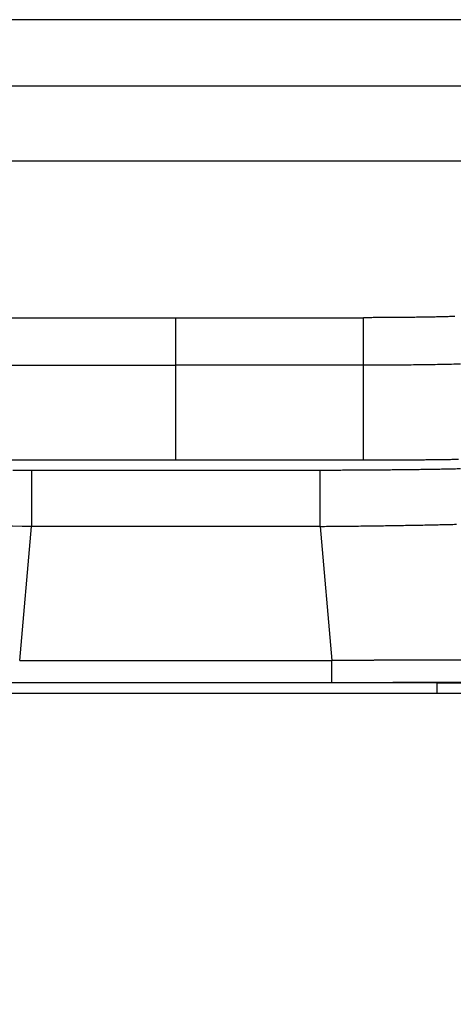
# Model space of a CAD drawing. Units: millimetres. Extents: x -1326 to -1190, y 278 to 396.
# Drawn here: x -1274 to -1272, y 332 to 335 of the extents above; entities that cross this region are included whole.
import ezdxf

# ---------------------------------------------------------------- set-up
doc = ezdxf.new("R2010")
doc.units = ezdxf.units.MM
doc.layers.add('GAIKEI', color=7, linetype='Continuous')
doc.layers.add('SUNPOU', color=3, linetype='Continuous')
doc.styles.get("Standard").update_dxf_attribs({"font": 'monotxt.shx', "bigfont": 'bigfont.shx'})
doc.dimstyles.get("Standard").update_dxf_attribs({"dimscale": 0, "dimtxt": 2.5, "dimasz": 2.5, "dimexe": 1.25, "dimexo": 2, "dimtad": 1, "dimdec": 8, "dimtxsty": 'Standard', "dimblk": 'OPEN30', "dimcen": 2.5, "dimadec": 8, "dimazin": 2, "dimtfac": 1, "dimtdec": 8, "dimtmove": 0, "dimatfit": 3, "dimldrblk": 'OPEN30', "dimfxl": 1, "dimfrac": 2, "dimarcsym": 0})

# ---------------------------------------------------------------- blocks, each defined once
blk = doc.blocks.new('_Open30')
at = {"color": 0, "linetype": 'ByBlock', "lineweight": -2}
for p, q in [((-1, 0.2679), (0, 0)), ((0, 0), (-1, -0.2679)), ((0, 0), (-1, 0))]:
    blk.add_line(p, q, dxfattribs=at)
blk = doc.blocks.new('*D4')
at = {"layer": 'Defpoints', "color": 0}
for p in [(-1289.6545, 333.4953), (-1271.1208, 333.4953), (-1271.1208, 327.7795)]:
    blk.add_point(p, dxfattribs=at)
at = {"layer": 'SUNPOU', "color": 0, "lineweight": -2}
for p, q in [((-1289.6545, 331.4953), (-1289.6545, 326.5295)), ((-1271.1208, 331.4953), (-1271.1208, 326.5295)), ((-1287.1545, 327.7795), (-1273.6208, 327.7795))]:
    blk.add_line(p, q, dxfattribs=at)
at = {"layer": 'SUNPOU', "color": 0, "lineweight": -2, "xscale": 2.5, "yscale": 2.5, "zscale": 2.5, "rotation": 180}
blk.add_blockref('_Open30', (-1289.6545, 327.7795), dxfattribs=at)
at = {"layer": 'SUNPOU', "color": 0, "lineweight": -2, "xscale": 2.5, "yscale": 2.5, "zscale": 2.5}
blk.add_blockref('_Open30', (-1271.1208, 327.7795), dxfattribs=at)
at = {"layer": 'SUNPOU', "color": 0, "insert": (-1280.3876, 329.6545), "char_height": 2.5, "attachment_point": 5}
blk.add_mtext('{\\W0.8;265}', dxfattribs=at)

msp = doc.modelspace()

# ---------------------------------------------------------------- linework, layer by layer
at = {"layer": 'GAIKEI', "color": 1, "linetype": 'Continuous'}
for points in [[(-1271.42396843, 332.81471923, 0.0000014412), (-1271.39510312, 332.81471949, -0.0000001963), (-1271.36855035, 332.81471972, 0.0000007124), (-1271.34422208, 332.81471997, 0.0000026313)], [(-1272.43691835, 334.06190531, -0.0006431771), (-1272.45456285, 334.06140446, -0.0006105883), (-1272.47234388, 334.06094432, -0.000580537), (-1272.49024546, 334.06052373, -0.000555097), (-1272.50825292, 334.06014151, -0.0005193295), (-1272.5263526, 334.05979639, -0.0004795667), (-1272.54452978, 334.05948604, -0.000458046), (-1272.56277249, 334.05920867, -0.0004459431), (-1272.58107199, 334.0589636, -0.0003864781), (-1272.59941804, 334.05874875, -0.0003584572), (-1272.6177994, 334.05856017, -0.0003579197), (-1272.63621167, 334.05839808, -0.0003316863), (-1272.65464884, 334.0582611, -0.0003166034), (-1272.67310574, 334.05814792, -0.0003012007), (-1272.69157796, 334.05805747, -0.0002858077), (-1272.7100616, 334.05798867, -0.0002671055), (-1272.72855323, 334.0579404, -0.0002194958), (-1272.74704987, 334.05791168)], [(-1272.41686639, 333.89966873, -0.0014310344), (-1272.4794858, 333.89829985, -0.0013283566), (-1272.54399869, 333.89724521, -0.0012268044), (-1272.61023783, 333.89650122, -0.0011209376), (-1272.67799495, 333.8960578, -0.0010319937), (-1272.74704839, 333.89590275)], [(-1272.11917729, 332.89236366, 0.000002816), (-1272.13148446, 332.89233688, 0.0000027524), (-1272.14383012, 332.89230988, 0.0000026951), (-1272.15621312, 332.89228266, 0.0000026439), (-1272.16863231, 332.89225523, 0.0000025984), (-1272.18108658, 332.89222759, 0.0000025581), (-1272.19357484, 332.89219975, 0.0000025233), (-1272.206096, 332.8921717, 0.0000024871), (-1272.21864901, 332.89214346, 0.0000024342), (-1272.23123281, 332.89211503, 0.0000023828), (-1272.24384632, 332.8920864, 0.0000023349), (-1272.25648848, 332.8920576, 0.0000022905), (-1272.26915826, 332.89202861, 0.0000022495), (-1272.28185463, 332.89199945, 0.0000022115), (-1272.2945766, 332.89197011, 0.0000021765), (-1272.3073232, 332.89194061, 0.0000021445), (-1272.32009346, 332.89191094, 0.0000021151), (-1272.33288644, 332.89188111, 0.0000020882), (-1272.34570124, 332.89185112, 0.0000020638), (-1272.35853696, 332.89182097, 0.0000020418), (-1272.37139272, 332.89179068, 0.0000020221), (-1272.38426766, 332.89176023, 0.0000020044), (-1272.39716097, 332.89172963, 0.0000019889), (-1272.41007181, 332.89169889, 0.0000019753), (-1272.42299941, 332.89166801, 0.0000019636), (-1272.43594298, 332.89163699, 0.0000019537), (-1272.44890178, 332.89160583, 0.0000019456), (-1272.46187507, 332.89157453, 0.0000019392), (-1272.47486215, 332.8915431, 0.0000019345), (-1272.48786231, 332.89151154, 0.0000019313), (-1272.50087489, 332.89147985, 0.0000019296), (-1272.51389922, 332.89144803, 0.0000019295), (-1272.52693469, 332.89141608, 0.0000019308), (-1272.53998066, 332.891384, 0.0000019335), (-1272.55303653, 332.8913518, 0.0000019338), (-1272.56610174, 332.89131947, 0.0000019197), (-1272.57917572, 332.89128702, 0.0000019034), (-1272.59225795, 332.89125445, 0.0000018885), (-1272.60534792, 332.89122177, 0.0000018744), (-1272.61844513, 332.89118896, 0.0000018613), (-1272.6315491, 332.89115604, 0.0000018491), (-1272.64465935, 332.89112301, 0.0000018378), (-1272.65777541, 332.89108987, 0.0000018273), (-1272.67089683, 332.89105661, 0.0000018176), (-1272.68402318, 332.89102325, 0.0000018087), (-1272.69715403, 332.89098978, 0.0000018006), (-1272.71028896, 332.89095621, 0.0000017933), (-1272.72342757, 332.89092253, 0.0000017866), (-1272.73656948, 332.89088875, 0.0000017807), (-1272.74971429, 332.89085487, 0.0000017756), (-1272.76286165, 332.89082089, 0.0000017706), (-1272.7760112, 332.89078681, 0.0000017683), (-1272.78916259, 332.89075263, 0.0000017593), (-1272.80231549, 332.89071836, 0.0000017775), (-1272.81546957, 332.89068399, 0.0000017008), (-1272.82862453, 332.89064952, 0.0000019615), (-1272.84178007, 332.89061496, 0.0000010715), (-1272.85493588, 332.89058031)], [(-1272.42400814, 333.57476636, -0.0002635499), (-1272.44178394, 333.57447628, -0.0002589463), (-1272.45959126, 333.57420429, -0.000254384), (-1272.4774277, 333.57395018, -0.0002499559), (-1272.49529092, 333.5737137, -0.0002457044), (-1272.51317853, 333.57349464, -0.0002415747), (-1272.53108811, 333.57329276, -0.0002384758), (-1272.54901744, 333.57310786, -0.0002361076), (-1272.56696495, 333.57293982, -0.0002335077), (-1272.58492879, 333.57278849, -0.0002309203), (-1272.6029071, 333.57265375, -0.0002283546), (-1272.62089809, 333.57253543, -0.0002258069), (-1272.63890001, 333.5724334, -0.0002232769), (-1272.65691116, 333.57234749, -0.0002207545), (-1272.67492987, 333.57227754, -0.0002183305), (-1272.69295454, 333.57222341, -0.0002165773), (-1272.71098362, 333.57218491, -0.0002106726), (-1272.72901559, 333.57216179, -0.0001722358), (-1272.74704898, 333.57215415)], [(-1273.87665082, 333.53785848, -0.0001212341), (-1273.89776062, 333.53790393, -0.0001439019), (-1273.91886727, 333.53796118, -0.0001506535), (-1273.93996988, 333.53803085, -0.0001573748)], [(-1272.41761976, 333.5428594, -0.0004172586), (-1272.43891312, 333.54237614, -0.0003961833), (-1272.46028205, 333.54192589, -0.0003783097), (-1272.48171874, 333.54150741, -0.000363738), (-1272.50321599, 333.54111965, -0.0003321453), (-1272.5247664, 333.54076117, -0.0003030795), (-1272.54636183, 333.54042915, -0.0002886573), (-1272.56799643, 333.54012214, -0.000272128), (-1272.58966517, 333.53983896, -0.000255093), (-1272.6113635, 333.53957828, -0.0002395676), (-1272.63308736, 333.53933875, -0.0002308717), (-1272.65483344, 333.53911941, -0.0002229888), (-1272.67659902, 333.53891963, -0.0002150059), (-1272.69838166, 333.53873878, -0.000206232), (-1272.72017909, 333.53857618, -0.0001971933), (-1272.74198921, 333.53843108, -0.0001891022), (-1272.76381005, 333.53830274, -0.0001847008), (-1272.78564009, 333.53819068, -0.0001792038), (-1272.80747796, 333.53809446, -0.0001736309), (-1272.82932234, 333.53801363, -0.0001682452), (-1272.85117198, 333.5379477, -0.0001597013), (-1272.87302573, 333.53789609, -0.0001277244), (-1272.89488253, 333.53785848)], [(-1273.87665046, 333.34717348, -0.0136021044), (-1274.90318994, 333.37610757, -0.0465540332), (-1275.47746291, 333.44402838)], [(-1272.89488301, 333.34717482, 0.0002238556), (-1272.86527081, 333.34740945, 0.0002282173), (-1272.8359293, 333.34766847, 0.0002327973), (-1272.80686251, 333.34795186, 0.000236937), (-1272.77807436, 333.34825959, 0.000240613), (-1272.74956841, 333.34859153, 0.0002444888), (-1272.72134811, 333.34894752, 0.0002479466), (-1272.69341683, 333.34932739, 0.0002509618), (-1272.66577759, 333.34973088, 0.000254155), (-1272.6384333, 333.35015768, 0.0002565968), (-1272.61138631, 333.35060747, 0.0002605593), (-1272.58464043, 333.35107993, 0.000264811), (-1272.55820079, 333.35157476, 0.0002702243), (-1272.53207347, 333.35209171, 0.0002747918), (-1272.50626501, 333.3526305, 0.0002797223), (-1272.48078124, 333.35319077, 0.0002842275), (-1272.45562777, 333.35377218, 0.0002882612), (-1272.43080936, 333.35437427, 0.0002926236)], [(-1272.85493585, 332.81565589, -0.0000402824), (-1272.7884682, 332.81578822, -0.0000398914), (-1272.72203369, 332.81591019, -0.0000548959), (-1272.65567034, 332.81601952, -0.0000663177), (-1272.58944812, 332.81611248, -0.0000769654), (-1272.52343548, 332.81618624, -0.0000876014), (-1272.4577168, 332.81623803, -0.0000973835), (-1272.39239144, 332.81626533, -0.000106521)]]:
    msp.add_lwpolyline(points, format="xyb", dxfattribs=at)
for points in [[(-1272.37041635, 335.072781), (-1274.40111705, 335.072781)], [(-1274.40111705, 334.8474979), (-1272.37041635, 334.8474979)], [(-1274.40111705, 334.591986), (-1272.37041635, 334.591986)], [(-1274.02448345, 334.0579119), (-1273.38576635, 334.0579119)], [(-1273.38576635, 334.0579119), (-1272.74704995, 334.0579119)], [(-1273.38576635, 333.8959025), (-1273.38576635, 334.0579119)], [(-1272.747049, 333.89590275), (-1272.747049, 333.91341029), (-1272.747049, 333.93026024), (-1272.747049, 333.9463697), (-1272.747049, 333.9616602), (-1272.747049, 333.97605651), (-1272.747049, 333.98948846), (-1272.747049, 334.00189006), (-1272.747049, 334.0132007), (-1272.747049, 334.02336503), (-1272.747049, 334.03233312), (-1272.747049, 334.04006138), (-1272.747049, 334.0465115), (-1272.747049, 334.0516525), (-1272.747049, 334.05545851), (-1272.747049, 334.05791167)], [(-1274.02448485, 333.8959032), (-1273.38576635, 333.8959025)], [(-1272.74704925, 333.8959032), (-1273.38576635, 333.8959025)], [(-1273.38576635, 333.5721539), (-1273.38576635, 333.8959025)], [(-1272.74704855, 333.5721539), (-1272.74704855, 333.8959025)], [(-1273.38576635, 333.5721539), (-1274.02448415, 333.5721539)], [(-1272.74704855, 333.5721539), (-1273.38576635, 333.5721539)], [(-1272.89488225, 333.5378581), (-1273.87665115, 333.5378581)], [(-1273.87665046, 333.53785838), (-1273.87665046, 333.53506792), (-1273.87665046, 333.53052096), (-1273.87665046, 333.52425448), (-1273.87665046, 333.51632346), (-1273.87665046, 333.5067942), (-1273.87665046, 333.4957489), (-1273.87665046, 333.48328105), (-1273.87665046, 333.46949725), (-1273.87665046, 333.45451492), (-1273.87665046, 333.43846158), (-1273.87665046, 333.42147441), (-1273.87665046, 333.40369772), (-1273.87665046, 333.38528353), (-1273.87665046, 333.36638831), (-1273.87665046, 333.34717348)], [(-1272.89488288, 333.34717349), (-1272.89488288, 333.36638831), (-1272.89488288, 333.38528353), (-1272.89488288, 333.40369772), (-1272.89488288, 333.42147441), (-1272.89488288, 333.43846159), (-1272.89488288, 333.45451492), (-1272.89488288, 333.46949725), (-1272.89488288, 333.48328105), (-1272.89488288, 333.4957489), (-1272.89488288, 333.5067942), (-1272.89488288, 333.51632346), (-1272.89488288, 333.52425448), (-1272.89488288, 333.53052096), (-1272.89488288, 333.53506792), (-1272.89488288, 333.53785838)], [(-1273.91659735, 332.8905793), (-1273.87665045, 333.3471732)], [(-1272.89488295, 333.3471732), (-1273.87665045, 333.3471732)], [(-1272.89488295, 333.3471732), (-1272.85493605, 332.8905793)], [(-1273.91659735, 332.8905793), (-1272.85493605, 332.8905793)], [(-1272.85493586, 332.81565977), (-1272.85493586, 332.81724828), (-1272.85493586, 332.81948526), (-1272.85493586, 332.82234972), (-1272.85493586, 332.82581352), (-1272.85493586, 332.82984353), (-1272.85493586, 332.83440075), (-1272.85493586, 332.83944114), (-1272.85493586, 332.84491627), (-1272.85493586, 332.85077299), (-1272.85493586, 332.85695517), (-1272.85493586, 332.86340274), (-1272.85493586, 332.87005387), (-1272.85493586, 332.87684407), (-1272.85493586, 332.88370801), (-1272.85493586, 332.89057937)], [(-1273.91659735, 332.8157458), (-1273.91659735, 332.8144816)], [(-1272.85493605, 332.8144788), (-1272.85493605, 332.8156604)], [(-1272.49676635, 332.8144788), (-1272.49676635, 332.816212)], [(-1273.91658335, 332.8144788), (-1274.27476635, 332.8144788)], [(-1272.85493605, 332.8144788), (-1273.91659735, 332.8144788)], [(-1272.49676635, 332.8144788), (-1272.85495005, 332.8144788)], [(-1272.49676635, 332.8144788), (-1271.44676635, 332.8144788)], [(-1272.49676635, 332.7794788), (-1272.49676635, 332.8144788)], [(-1274.27476635, 332.7794788), (-1272.49676635, 332.7794788)], [(-1272.49676635, 332.7794788), (-1271.48176635, 332.7794788)]]:
    msp.add_lwpolyline(points, dxfattribs=at)

# ---------------------------------------------------------------- dimensions: what is measured, and where the dimension line sits
at = {"layer": 'SUNPOU'}
dim = msp.add_linear_dim(base=(-1271.12078479, 327.7794788), p1=(-1289.65446285, 333.49525234), p2=(-1271.12078479, 333.49525234), text='{\\W0.8;265}', dimstyle='Standard', override={"dimscale": 1}, dxfattribs=at)
dim.commit()
dim.dimension.update_dxf_attribs({"geometry": '*D4', "text_midpoint": (-1280.38762382, 327.7794788), "dimtype": 128})

doc.saveas('drawing.dxf')
